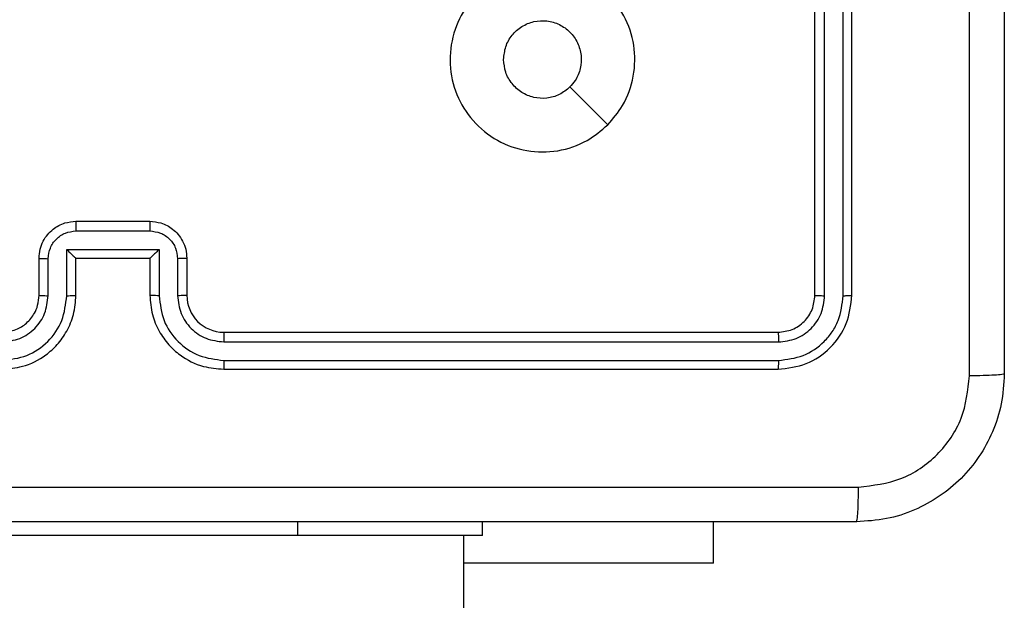
# Model space of a CAD drawing. Units: millimetres. Extents: x -4534 to 4980, y -3372 to 7188.
# Drawn here: x 644 to 697, y 4358 to 4390 of the extents above; entities that cross this region are included whole.
import ezdxf

# ---------------------------------------------------------------- set-up
doc = ezdxf.new("R2010")
doc.units = ezdxf.units.MM
doc.layers.add('Toestel 2D', color=7, linetype='Continuous', lineweight=20)

# ---------------------------------------------------------------- blocks, each defined once
blk = doc.blocks.new('44')
at = {"color": 7, "linetype": 'Continuous', "lineweight": 25}
for p, q in [((7612.4413, 1482.8554), (7612.4413, 1485.8554)), ((7612.4938, 1482.8531), (7612.4937, 1485.855)), ((7612.5939, 1482.8531), (7612.5938, 1485.855)), ((7612.6413, 1482.8554), (7612.6413, 1485.8554)), ((7608.4413, 1483.2554), (7608.8413, 1483.2554)), ((7608.4411, 1483.2033), (7608.8414, 1483.2033)), ((7608.3911, 1483.1033), (7608.8914, 1483.1033)), ((7608.3911, 1482.8531), (7608.3911, 1483.1033)), ((7608.8914, 1483.1033), (7608.8914, 1482.8531)), ((7608.2413, 1482.8554), (7608.2413, 1483.0554)), ((7608.291, 1482.8531), (7608.291, 1483.0532)), ((7608.4413, 1483.0554), (7608.4412, 1483.0554)), ((7608.4413, 1482.8554), (7608.4413, 1483.0554)), ((7608.4413, 1483.0554), (7608.8413, 1483.0554)), ((7608.8413, 1483.0554), (7608.8413, 1482.8554)), ((7608.8413, 1483.0554), (7608.8413, 1483.0554)), ((7608.9915, 1483.0532), (7608.9915, 1482.8531)), ((7609.0413, 1483.0554), (7609.0413, 1482.8554)), ((7609.2413, 1482.6554), (7612.2413, 1482.6554)), ((7609.2416, 1482.6029), (7612.2436, 1482.6029)), ((7609.2413, 1482.4554), (7612.2413, 1482.4554)), ((7609.2416, 1482.5029), (7612.2436, 1482.5028)), ((7610.6413, 1481.5554), (7610.6413, 1481.6304)), ((7611.8913, 1481.4068), (7611.8913, 1481.6304)), ((7609.6413, 1481.5554), (7607.6413, 1481.5554)), ((7610.6413, 1481.5554), (7609.6413, 1481.5554)), ((7610.5413, 1343.3554), (7610.5413, 1481.5554)), ((7611.8913, 1481.4068), (7610.5413, 1481.4068))]:
    blk.add_line(p, q, dxfattribs=at)
at = {"color": 8, "linetype": 'Continuous', "lineweight": 25}
blk.add_line((7609.6413, 1481.5554), (7609.6413, 1481.6304), dxfattribs=at)
at = {"color": 7, "linetype": 'Continuous', "lineweight": 25, "flags": 128}
blk.add_lwpolyline([(7611.3196, 1483.7771), (7611.2172, 1483.8795), (7611.1148, 1483.9819)], dxfattribs=at)
at = {"color": 7, "linetype": 'Continuous', "lineweight": 25}
blk.add_arc((7609.2413, 1482.8554), 0.2, 180.0034, 269.9941, dxfattribs=at)
for points, knots in [([(7613.4663, 1490.4804), (7613.4663, 1489.5865), (7613.4663, 1487.7982), (7613.4663, 1485.1126), (7613.4663, 1483.3244), (7613.4663, 1482.4304)], [0, 0, 0, 0, 0.333297, 0.666703, 1, 1, 1, 1]), ([(7613.2786, 1482.4197), (7613.2785, 1483.0919), (7613.2785, 1484.4365), (7613.2785, 1485.7824), (7613.2785, 1486.4554)], [0, 0, 0, 0, 0.5000062, 1, 1, 1, 1]), ([(7611.3197, 1483.7771), (7611.2838, 1483.7468), (7611.2048, 1483.6801), (7611.0504, 1483.6281), (7610.88, 1483.6289), (7610.7176, 1483.6848), (7610.5847, 1483.7929), (7610.4942, 1483.9379), (7610.4573, 1484.1046), (7610.4777, 1484.2745), (7610.553, 1484.4281), (7610.6748, 1484.5483), (7610.8298, 1484.621), (7610.9999, 1484.6388), (7611.1662, 1484.5993), (7611.31, 1484.5065), (7611.4152, 1484.3716), (7611.4698, 1484.2094), (7611.4669, 1484.0389), (7611.414, 1483.8874), (7611.3484, 1483.8108), (7611.3197, 1483.7771)], [0, 0, 0, 0, 0.044737, 0.09864, 0.151935, 0.205875, 0.260195, 0.313199, 0.366986, 0.420858, 0.474338, 0.52799, 0.581908, 0.63543, 0.689072, 0.742824, 0.79663, 0.850213, 0.903794, 0.957773, 1, 1, 1, 1]), ([(7610.7563, 1484.1304), (7610.7586, 1484.154), (7610.7632, 1484.2012), (7610.7994, 1484.264), (7610.8526, 1484.3118), (7610.9191, 1484.3392), (7610.9908, 1484.343), (7611.0597, 1484.3229), (7611.1182, 1484.2811), (7611.1596, 1484.2223), (7611.1791, 1484.153), (7611.1744, 1484.0815), (7611.1504, 1484.0224), (7611.1248, 1483.9933), (7611.1148, 1483.982)], [0, 0, 0, 0, 0.08585, 0.17171, 0.257512, 0.343303, 0.429111, 0.515006, 0.600988, 0.68698, 0.773008, 0.858945, 0.944861, 1, 1, 1, 1]), ([(7611.1148, 1483.982), (7611.0965, 1483.9669), (7611.0598, 1483.9368), (7610.9898, 1483.9179), (7610.9184, 1483.9217), (7610.8519, 1483.9495), (7610.7988, 1483.9975), (7610.7631, 1484.0602), (7610.7585, 1484.1071), (7610.7563, 1484.1304)], [0, 0, 0, 0, 0.143049, 0.28608, 0.429062, 0.572275, 0.715548, 0.858805, 1, 1, 1, 1]), ([(7608.2413, 1483.0554), (7608.2424, 1483.072), (7608.2447, 1483.1041), (7608.2622, 1483.148), (7608.2865, 1483.1846), (7608.3243, 1483.2209), (7608.3766, 1483.2497), (7608.421, 1483.2536), (7608.4413, 1483.2554)], [0, 0, 0, 0, 0.1581831, 0.3069681, 0.4463515, 0.576274, 0.8068323, 1, 1, 1, 1]), ([(7608.4413, 1483.2554), (7608.4412, 1483.2552), (7608.4412, 1483.2548), (7608.4412, 1483.2516), (7608.4412, 1483.2468), (7608.4412, 1483.2403), (7608.4412, 1483.2323), (7608.4411, 1483.2232), (7608.4411, 1483.2134), (7608.4411, 1483.2067), (7608.4411, 1483.2033)], [0, 0, 0, 0, 0.124914, 0.250194, 0.375181, 0.499928, 0.624592, 0.749631, 0.87492, 1, 1, 1, 1]), ([(7608.8413, 1483.2554), (7608.8413, 1483.2552), (7608.8413, 1483.2548), (7608.8413, 1483.2516), (7608.8413, 1483.2468), (7608.8414, 1483.2403), (7608.8414, 1483.2323), (7608.8414, 1483.2232), (7608.8414, 1483.2134), (7608.8414, 1483.2067), (7608.8414, 1483.2033)], [0, 0, 0, 0, 0.1249067, 0.2501792, 0.3751587, 0.499899, 0.6245558, 0.7495873, 0.874946, 1, 1, 1, 1]), ([(7608.8413, 1483.2554), (7608.8614, 1483.2536), (7608.9056, 1483.2497), (7608.9579, 1483.2211), (7608.9957, 1483.1848), (7609.0202, 1483.1482), (7609.0377, 1483.1042), (7609.0401, 1483.072), (7609.0413, 1483.0554)], [0, 0, 0, 0, 0.192253, 0.42252, 0.552545, 0.692103, 0.841275, 1, 1, 1, 1]), ([(7608.291, 1483.0532), (7608.2933, 1483.0729), (7608.2979, 1483.1122), (7608.3325, 1483.1618), (7608.3823, 1483.1962), (7608.4215, 1483.2009), (7608.4411, 1483.2033)], [0, 0, 0, 0, 0.250524, 0.50017, 0.750102, 1, 1, 1, 1]), ([(7608.8414, 1483.2033), (7608.861, 1483.2009), (7608.9003, 1483.1962), (7608.95, 1483.1618), (7608.9846, 1483.1122), (7608.9892, 1483.0729), (7608.9915, 1483.0532)], [0, 0, 0, 0, 0.249898, 0.499827, 0.749479, 1, 1, 1, 1]), ([(7608.3911, 1483.1033), (7608.3966, 1483.0978), (7608.4077, 1483.0868), (7608.4211, 1483.0737), (7608.4306, 1483.0646), (7608.4363, 1483.0594), (7608.4401, 1483.056), (7608.4408, 1483.0556), (7608.4412, 1483.0554)], [0, 0, 0, 0, 0.251446, 0.502561, 0.646539, 0.775739, 0.892469, 1, 1, 1, 1]), ([(7608.8914, 1483.1033), (7608.8859, 1483.0978), (7608.8749, 1483.0868), (7608.8614, 1483.0737), (7608.8519, 1483.0647), (7608.8462, 1483.0594), (7608.8424, 1483.0561), (7608.8417, 1483.0556), (7608.8413, 1483.0554)], [0, 0, 0, 0, 0.251547, 0.502614, 0.646527, 0.775775, 0.892441, 1, 1, 1, 1]), ([(7608.2413, 1483.0554), (7608.2422, 1483.0551), (7608.2441, 1483.0545), (7608.2574, 1483.0537), (7608.2738, 1483.0533), (7608.2853, 1483.0533), (7608.291, 1483.0532)], [0, 0, 0, 0, 0.279986, 0.559206, 0.779542, 1, 1, 1, 1]), ([(7609.0413, 1483.0554), (7609.0403, 1483.0551), (7609.0384, 1483.0545), (7609.0251, 1483.0537), (7609.0087, 1483.0533), (7608.9972, 1483.0533), (7608.9915, 1483.0532)], [0, 0, 0, 0, 0.279766, 0.559039, 0.77953, 1, 1, 1, 1]), ([(7608.0409, 1482.5029), (7608.0867, 1482.5084), (7608.1782, 1482.5196), (7608.2943, 1482.5997), (7608.3751, 1482.7155), (7608.3858, 1482.8072), (7608.3911, 1482.8531)], [0, 0, 0, 0, 0.249899, 0.499831, 0.74955, 1, 1, 1, 1]), ([(7608.0409, 1482.6029), (7608.0737, 1482.6068), (7608.1392, 1482.6144), (7608.222, 1482.6722), (7608.2791, 1482.7551), (7608.2871, 1482.8204), (7608.291, 1482.8531)], [0, 0, 0, 0, 0.250438, 0.500127, 0.750058, 1, 1, 1, 1]), ([(7608.0413, 1482.4554), (7608.0784, 1482.4585), (7608.1629, 1482.4654), (7608.2653, 1482.5179), (7608.3431, 1482.5881), (7608.3952, 1482.6619), (7608.4335, 1482.7529), (7608.4386, 1482.8204), (7608.4413, 1482.8554)], [0, 0, 0, 0, 0.177608, 0.403006, 0.534211, 0.677447, 0.832735, 1, 1, 1, 1]), ([(7608.0413, 1482.6554), (7608.0669, 1482.6583), (7608.1149, 1482.6636), (7608.1761, 1482.7027), (7608.2146, 1482.7504), (7608.2371, 1482.8031), (7608.2398, 1482.8371), (7608.2413, 1482.8554)], [0, 0, 0, 0, 0.244435, 0.45736, 0.67546, 0.824508, 1, 1, 1, 1]), ([(7608.2413, 1482.8554), (7608.242, 1482.8551), (7608.2436, 1482.8545), (7608.255, 1482.8537), (7608.2715, 1482.8532), (7608.2845, 1482.8531), (7608.291, 1482.8531)], [0, 0, 0, 0, 0.250383, 0.499988, 0.749881, 1, 1, 1, 1]), ([(7608.3911, 1482.8531), (7608.3977, 1482.8531), (7608.4108, 1482.8532), (7608.4274, 1482.8537), (7608.4389, 1482.8545), (7608.4405, 1482.8551), (7608.4413, 1482.8554)], [0, 0, 0, 0, 0.250176, 0.500096, 0.749754, 1, 1, 1, 1]), ([(7608.8914, 1482.8531), (7608.8849, 1482.8531), (7608.8718, 1482.8532), (7608.8551, 1482.8537), (7608.8436, 1482.8545), (7608.842, 1482.8551), (7608.8413, 1482.8554)], [0, 0, 0, 0, 0.250168, 0.499935, 0.749814, 1, 1, 1, 1]), ([(7608.8413, 1482.8554), (7608.8439, 1482.8203), (7608.8491, 1482.7525), (7608.8876, 1482.6613), (7608.94, 1482.5874), (7609.018, 1482.5174), (7609.1202, 1482.4653), (7609.2043, 1482.4584), (7609.2413, 1482.4554)], [0, 0, 0, 0, 0.167926, 0.32367, 0.467196, 0.598499, 0.823511, 1, 1, 1, 1]), ([(7608.8914, 1482.8531), (7608.8968, 1482.8072), (7608.9074, 1482.7155), (7608.9882, 1482.5997), (7609.1043, 1482.5196), (7609.1959, 1482.5084), (7609.2416, 1482.5029)], [0, 0, 0, 0, 0.2504508, 0.500135, 0.7500979, 1, 1, 1, 1]), ([(7609.0413, 1482.8554), (7609.0405, 1482.8551), (7609.0389, 1482.8545), (7609.0275, 1482.8537), (7609.011, 1482.8532), (7608.998, 1482.8531), (7608.9915, 1482.8531)], [0, 0, 0, 0, 0.250159, 0.500072, 0.749807, 1, 1, 1, 1]), ([(7608.9915, 1482.8531), (7608.9953, 1482.8203), (7609.0029, 1482.7548), (7609.0606, 1482.6721), (7609.1435, 1482.6149), (7609.2089, 1482.6069), (7609.2416, 1482.6029)], [0, 0, 0, 0, 0.250444, 0.500153, 0.750103, 1, 1, 1, 1]), ([(7612.2413, 1482.6554), (7612.2675, 1482.6584), (7612.3199, 1482.6644), (7612.386, 1482.7107), (7612.4322, 1482.7769), (7612.4383, 1482.8292), (7612.4413, 1482.8554)], [0, 0, 0, 0, 0.250203, 0.500107, 0.749992, 1, 1, 1, 1]), ([(7612.2413, 1482.4554), (7612.2937, 1482.4614), (7612.3985, 1482.4735), (7612.5308, 1482.566), (7612.6232, 1482.6983), (7612.6352, 1482.803), (7612.6413, 1482.8554)], [0, 0, 0, 0, 0.250153, 0.500124, 0.750042, 1, 1, 1, 1]), ([(7612.2436, 1482.5028), (7612.2893, 1482.5083), (7612.3807, 1482.5194), (7612.4783, 1482.5866), (7612.5365, 1482.6569), (7612.5809, 1482.7382), (7612.5887, 1482.8072), (7612.5939, 1482.8531)], [0, 0, 0, 0, 0.2496161, 0.4992126, 0.6237926, 0.7498487, 1, 1, 1, 1]), ([(7612.2436, 1482.6029), (7612.2764, 1482.6066), (7612.3257, 1482.6122), (7612.3837, 1482.6439), (7612.4339, 1482.6854), (7612.4819, 1482.7552), (7612.4898, 1482.8204), (7612.4938, 1482.8531)], [0, 0, 0, 0, 0.250154, 0.376149, 0.500771, 0.750344, 1, 1, 1, 1]), ([(7612.4413, 1482.8554), (7612.4423, 1482.855), (7612.4444, 1482.8543), (7612.4585, 1482.8536), (7612.4759, 1482.8531), (7612.4878, 1482.8531), (7612.4938, 1482.8531)], [0, 0, 0, 0, 0.279777, 0.558922, 0.779451, 1, 1, 1, 1]), ([(7612.5939, 1482.8531), (7612.6009, 1482.8531), (7612.6149, 1482.8532), (7612.6304, 1482.8538), (7612.6396, 1482.8546), (7612.6407, 1482.8551), (7612.6413, 1482.8554)], [0, 0, 0, 0, 0.279777, 0.559119, 0.779404, 1, 1, 1, 1]), ([(7609.2413, 1482.6554), (7609.2413, 1482.6552), (7609.2413, 1482.6548), (7609.2414, 1482.6516), (7609.2415, 1482.6467), (7609.2415, 1482.6401), (7609.2416, 1482.632), (7609.2416, 1482.6229), (7609.2416, 1482.6131), (7609.2416, 1482.6063), (7609.2416, 1482.6029)], [0, 0, 0, 0, 0.125165, 0.250184, 0.375225, 0.500141, 0.624875, 0.749945, 0.875018, 1, 1, 1, 1]), ([(7612.2413, 1482.6554), (7612.2416, 1482.6544), (7612.2423, 1482.6523), (7612.2431, 1482.6382), (7612.2436, 1482.6208), (7612.2436, 1482.6089), (7612.2436, 1482.6029)], [0, 0, 0, 0, 0.279797, 0.55888, 0.779302, 1, 1, 1, 1]), ([(7609.2416, 1482.5029), (7609.2416, 1482.4966), (7609.2416, 1482.484), (7609.2415, 1482.4684), (7609.2414, 1482.4576), (7609.2413, 1482.4561), (7609.2413, 1482.4554)], [0, 0, 0, 0, 0.250179, 0.499876, 0.749766, 1, 1, 1, 1]), ([(7612.2436, 1482.5028), (7612.2436, 1482.4958), (7612.2434, 1482.4817), (7612.2428, 1482.4662), (7612.242, 1482.4571), (7612.2415, 1482.456), (7612.2413, 1482.4554)], [0, 0, 0, 0, 0.279965, 0.55908, 0.779693, 1, 1, 1, 1]), ([(7613.4663, 1482.4304), (7613.463, 1482.3759), (7613.4566, 1482.2682), (7613.3917, 1482.068), (7613.2462, 1481.8503), (7613.0285, 1481.7049), (7612.8283, 1481.64), (7612.7207, 1481.6336), (7612.6663, 1481.6304)], [0, 0, 0, 0, 0.130543, 0.257566, 0.500014, 0.742668, 0.869633, 1, 1, 1, 1]), ([(7612.677, 1481.8181), (7612.7557, 1481.8272), (7612.9132, 1481.8453), (7613.1124, 1481.9842), (7613.2509, 1482.1836), (7613.2693, 1482.341), (7613.2786, 1482.4197)], [0, 0, 0, 0, 0.249955, 0.500054, 0.749963, 1, 1, 1, 1]), ([(7613.4663, 1482.4304), (7613.4635, 1482.4291), (7613.4579, 1482.4264), (7613.4151, 1482.4229), (7613.3532, 1482.4204), (7613.3035, 1482.4199), (7613.2786, 1482.4197)], [0, 0, 0, 0, 0.250419, 0.500142, 0.750073, 1, 1, 1, 1]), ([(7604.6055, 1481.8181), (7605.502, 1481.8181), (7607.2949, 1481.8182), (7609.9876, 1481.8182), (7611.7805, 1481.8181), (7612.677, 1481.8181)], [0, 0, 0, 0, 0.333336, 0.666664, 1, 1, 1, 1]), ([(7612.6663, 1481.6304), (7612.6676, 1481.6333), (7612.6703, 1481.6392), (7612.6738, 1481.6815), (7612.6763, 1481.7432), (7612.6767, 1481.7931), (7612.677, 1481.8181)], [0, 0, 0, 0, 0.249917, 0.499893, 0.749584, 1, 1, 1, 1]), ([(7612.6663, 1481.6304), (7611.7723, 1481.6304), (7609.9841, 1481.6304), (7607.2984, 1481.6304), (7605.5102, 1481.6304), (7604.6163, 1481.6304)], [0, 0, 0, 0, 0.333296, 0.666701, 1, 1, 1, 1])]:
    blk.add_open_spline(points, degree=3, knots=knots, dxfattribs=at)
blk = doc.blocks.new('VPL-03-WD1413')
at = {"layer": 'Toestel 2D', "xscale": 10, "yscale": 10, "zscale": 10}
blk.add_blockref('44', (-75437.44, -10453.805), dxfattribs=at)
blk = doc.blocks.new('VPL-18-RC1413')
blk.add_blockref('VPL-03-WD1413', (0, 0))

msp = doc.modelspace()

# ---------------------------------------------------------------- block references
msp.add_blockref('VPL-18-RC1413', (0, 0))

doc.saveas('drawing.dxf')
